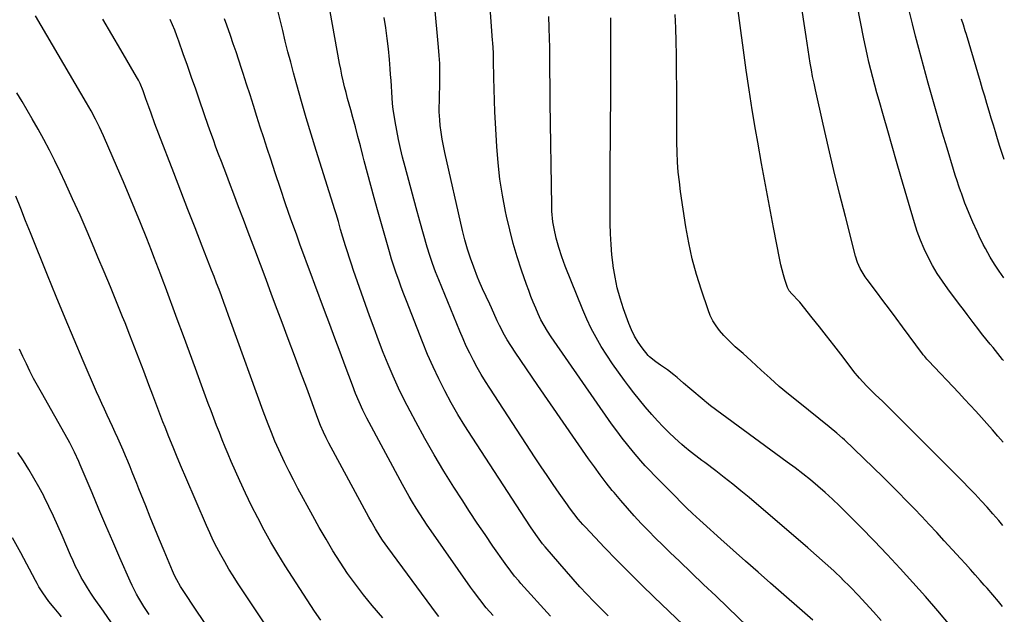
# Model space of a CAD drawing. Units: inches. Extents: x 1885136 to 1889710, y 432604 to 437960.
# Drawn here: x 1889274 to 1889704, y 436150 to 436410 of the extents above; entities that cross this region are included whole.
import ezdxf

# ---------------------------------------------------------------- set-up
doc = ezdxf.new("R2010")
doc.units = ezdxf.units.IN
doc.header["$MEASUREMENT"] = 0
doc.layers.add('7', color=7, linetype='Continuous')
doc.layers.add('8', color=7, linetype='Continuous')

msp = doc.modelspace()

# ---------------------------------------------------------------- linework, layer by layer
at = {"layer": '7', "color": 18}
for points in [[(1889604.84, 436132.19, 1866), (1889583.52, 436152.67, 1866), (1889578.26, 436157.72, 1866), (1889573, 436162.77, 1866), (1889567.74, 436167.81, 1866), (1889562.47, 436172.85, 1866), (1889558.42, 436176.73, 1866), (1889555.2, 436179.85, 1866), (1889552, 436183, 1866), (1889548.85, 436186.2, 1866), (1889545.73, 436189.42, 1866), (1889542.68, 436192.7, 1866), (1889539.67, 436196.03, 1866), (1889536.75, 436199.43, 1866), (1889533.89, 436202.88, 1866), (1889533.1, 436203.85, 1866), (1889530.43, 436207.23, 1866), (1889527.8, 436210.66, 1866), (1889525.25, 436214.14, 1866), (1889522.76, 436217.66, 1866), (1889500.58, 436249.67, 1866), (1889498.08, 436253.31, 1866), (1889495.6, 436256.96, 1866), (1889493.15, 436260.63, 1866), (1889490.72, 436264.32, 1866), (1889487.18, 436269.74, 1866), (1889485.95, 436271.74, 1866), (1889483.77, 436275.9, 1866), (1889482.79, 436278.03, 1866), (1889480.31, 436283.61, 1866), (1889479.56, 436285.3, 1866), (1889478, 436288.65, 1866), (1889476.43, 436291.99, 1866), (1889474.96, 436295.38, 1866), (1889474.27, 436297.09, 1866), (1889472.58, 436301.45, 1866), (1889471.16, 436305.38, 1866), (1889469.85, 436309.34, 1866), (1889468.71, 436313.36, 1866), (1889467.7, 436317.41, 1866), (1889459.91, 436351.6, 1866), (1889459.3, 436354.51, 1866), (1889458.76, 436357.44, 1866), (1889458.33, 436360.39, 1866), (1889457.97, 436363.34, 1866), (1889457.7, 436365.86, 1866), (1889457.47, 436369.28, 1866), (1889457.45, 436370.99, 1866), (1889457.55, 436374.41, 1866), (1889457.65, 436377.84, 1866), (1889457.69, 436379.56, 1866), (1889457.77, 436383.29, 1866), (1889457.77, 436386.87, 1866), (1889457.7, 436390.45, 1866), (1889457.51, 436394.02, 1866), (1889457.25, 436397.59, 1866), (1889453.71, 436435.9, 1866)], [(1889531.36, 436148.99, 1862), (1889528.18, 436152.09, 1862), (1889525.07, 436155.27, 1862), (1889522, 436158.49, 1862), (1889518.98, 436161.76, 1862), (1889516, 436165.06, 1862), (1889513.05, 436168.38, 1862), (1889510.12, 436171.74, 1862), (1889503.73, 436179.14, 1862), (1889502.57, 436180.56, 1862), (1889499.69, 436184.6, 1862), (1889497.41, 436187.93, 1862), (1889495.17, 436191.3, 1862), (1889471.82, 436227.08, 1862), (1889468.68, 436232.05, 1862), (1889465.64, 436237.08, 1862), (1889462.74, 436242.19, 1862), (1889459.95, 436247.36, 1862), (1889457.31, 436252.62, 1862), (1889454.79, 436257.92, 1862), (1889452.44, 436263.31, 1862), (1889450.2, 436268.74, 1862), (1889443.18, 436286.65, 1862), (1889442.01, 436289.68, 1862), (1889440.88, 436292.71, 1862), (1889439.79, 436295.77, 1862), (1889438.73, 436298.83, 1862), (1889437.71, 436301.91, 1862), (1889436.72, 436305, 1862), (1889435.78, 436308.11, 1862), (1889434.86, 436311.22, 1862), (1889430.52, 436326.44, 1862), (1889429.02, 436331.78, 1862), (1889427.56, 436337.13, 1862), (1889426.14, 436342.49, 1862), (1889424.76, 436347.87, 1862), (1889424.15, 436350.29, 1862), (1889423.09, 436354.45, 1862), (1889422, 436358.61, 1862), (1889420.88, 436362.76, 1862), (1889419.73, 436366.91, 1862), (1889418.83, 436370.14, 1862), (1889418.13, 436372.67, 1862), (1889417.46, 436375.2, 1862), (1889416.8, 436377.74, 1862), (1889416.17, 436380.28, 1862), (1889415.57, 436382.83, 1862), (1889415, 436385.38, 1862), (1889414.48, 436387.95, 1862), (1889413.99, 436390.53, 1862), (1889406.81, 436430.42, 1862)], [(1889703.84, 436224.98, 1878), (1889701.55, 436227.63, 1878), (1889699.17, 436230.37, 1878), (1889696.75, 436233.08, 1878), (1889694.32, 436235.78, 1878), (1889691.87, 436238.46, 1878), (1889689.41, 436241.14, 1878), (1889686.93, 436243.79, 1878), (1889684.45, 436246.44, 1878), (1889671.16, 436260.55, 1878), (1889670.49, 436261.28, 1878), (1889669.54, 436262.41, 1878), (1889668.93, 436263.18, 1878), (1889668.64, 436263.58, 1878), (1889659.9, 436275.38, 1878), (1889657.05, 436279.21, 1878), (1889654.19, 436283.04, 1878), (1889651.32, 436286.86, 1878), (1889648.43, 436290.67, 1878), (1889644.4, 436295.99, 1878), (1889643.56, 436297.16, 1878), (1889641.36, 436300.85, 1878), (1889640.21, 436303.47, 1878), (1889639.35, 436306.2, 1878), (1889634.9, 436323.52, 1878), (1889632.36, 436333.59, 1878), (1889629.89, 436343.67, 1878), (1889627.51, 436353.78, 1878), (1889625.2, 436363.9, 1878), (1889621.82, 436378.99, 1878), (1889621.2, 436381.89, 1878), (1889620.61, 436384.79, 1878), (1889620.07, 436387.7, 1878), (1889619.57, 436390.61, 1878), (1889619.1, 436393.53, 1878), (1889618.63, 436396.46, 1878), (1889618.17, 436399.38, 1878), (1889617.73, 436402.3, 1878), (1889613.11, 436432.81, 1878)], [(1889620.63, 436147.18, 1868), (1889602.21, 436163.31, 1868), (1889596.76, 436168.1, 1868), (1889591.32, 436172.9, 1868), (1889585.9, 436177.73, 1868), (1889580.49, 436182.57, 1868), (1889572.81, 436189.46, 1868), (1889571.26, 436190.87, 1868), (1889568.17, 436193.73, 1868), (1889565.48, 436196.29, 1868), (1889562.72, 436199.02, 1868), (1889560.92, 436200.88, 1868), (1889559.12, 436202.74, 1868), (1889558.21, 436203.66, 1868), (1889553.62, 436208.35, 1868), (1889551.56, 436210.43, 1868), (1889549.48, 436212.49, 1868), (1889547.44, 436214.58, 1868), (1889545.5, 436216.77, 1868), (1889542.3, 436220.55, 1868), (1889539.81, 436223.58, 1868), (1889537.37, 436226.67, 1868), (1889535.02, 436229.82, 1868), (1889532.73, 436233.02, 1868), (1889506.39, 436271.02, 1868), (1889504.8, 436273.43, 1868), (1889503.31, 436275.9, 1868), (1889501.94, 436278.44, 1868), (1889500.72, 436281.05, 1868), (1889499.66, 436283.51, 1868), (1889498.59, 436286.08, 1868), (1889497.55, 436288.66, 1868), (1889496.57, 436291.27, 1868), (1889495.63, 436293.89, 1868), (1889493.45, 436300.18, 1868), (1889491.55, 436305.99, 1868), (1889489.81, 436311.84, 1868), (1889488.29, 436317.76, 1868), (1889486.92, 436323.71, 1868), (1889486.47, 436325.81, 1868), (1889485.15, 436332.86, 1868), (1889484.04, 436339.94, 1868), (1889483.24, 436347.07, 1868), (1889482.65, 436354.22, 1868), (1889482.05, 436364.44, 1868), (1889481.79, 436369.36, 1868), (1889481.57, 436374.29, 1868), (1889481.43, 436379.22, 1868), (1889481.33, 436384.15, 1868), (1889481.23, 436391.78, 1868), (1889481.21, 436392.9, 1868), (1889481.15, 436395.12, 1868), (1889480.91, 436399.56, 1868), (1889480.83, 436400.67, 1868), (1889479.27, 436421.03, 1868)], [(1889703.55, 436153.09, 1874), (1889701.78, 436155.25, 1874), (1889699.33, 436158.17, 1874), (1889696.83, 436161.06, 1874), (1889695.57, 436162.49, 1874), (1889693.81, 436164.48, 1874), (1889691.66, 436166.9, 1874), (1889689.5, 436169.31, 1874), (1889687.34, 436171.71, 1874), (1889685.17, 436174.11, 1874), (1889678.11, 436181.87, 1874), (1889674.84, 436185.44, 1874), (1889671.55, 436188.99, 1874), (1889668.23, 436192.51, 1874), (1889664.89, 436196.01, 1874), (1889661.52, 436199.49, 1874), (1889658.12, 436202.93, 1874), (1889654.69, 436206.35, 1874), (1889651.23, 436209.73, 1874), (1889634.48, 436225.98, 1874), (1889633.69, 436226.73, 1874), (1889631.23, 436228.9, 1874), (1889627.85, 436231.66, 1874), (1889614.24, 436242.54, 1874), (1889610.12, 436245.91, 1874), (1889606.05, 436249.34, 1874), (1889602.06, 436252.85, 1874), (1889598.12, 436256.43, 1874), (1889593.71, 436260.51, 1874), (1889590.28, 436263.63, 1874), (1889586.8, 436266.68, 1874), (1889585.09, 436268.24, 1874), (1889581.87, 436271.54, 1874), (1889579.97, 436273.75, 1874), (1889578.43, 436275.84, 1874), (1889577.05, 436278.02, 1874), (1889575.91, 436280.34, 1874), (1889574.94, 436282.75, 1874), (1889572.01, 436291.35, 1874), (1889569.88, 436298.18, 1874), (1889568.01, 436305.07, 1874), (1889566.5, 436312.05, 1874), (1889565.25, 436319.09, 1874), (1889562.94, 436334.46, 1874), (1889562.38, 436338.72, 1874), (1889561.92, 436342.98, 1874), (1889561.62, 436347.26, 1874), (1889561.41, 436351.77, 1874), (1889561.32, 436355.96, 1874), (1889561.25, 436360.14, 1874), (1889561.22, 436364.33, 1874), (1889561.22, 436368.52, 1874), (1889561.23, 436372.71, 1874), (1889561.23, 436376.9, 1874), (1889561.21, 436381.09, 1874), (1889561.17, 436385.28, 1874), (1889561.07, 436394.19, 1874), (1889560.97, 436400.11, 1874), (1889560.82, 436406.02, 1874), (1889560.6, 436411.94, 1874)], [(1889703.69, 436188.54, 1876), (1889701.88, 436190.67, 1876), (1889699.34, 436193.59, 1876), (1889696.77, 436196.48, 1876), (1889694.17, 436199.34, 1876), (1889691.53, 436202.17, 1876), (1889688.87, 436204.98, 1876), (1889686.18, 436207.75, 1876), (1889683.46, 436210.5, 1876), (1889653.97, 436239.91, 1876), (1889652.51, 436241.35, 1876), (1889651.05, 436242.79, 1876), (1889648.09, 436245.64, 1876), (1889646.2, 436247.46, 1876), (1889644.11, 436249.57, 1876), (1889641.11, 436252.85, 1876), (1889640.16, 436254, 1876), (1889639.24, 436255.16, 1876), (1889632.93, 436263.39, 1876), (1889629.83, 436267.39, 1876), (1889626.72, 436271.38, 1876), (1889623.58, 436275.35, 1876), (1889620.42, 436279.3, 1876), (1889614.99, 436286.06, 1876), (1889614.52, 436286.62, 1876), (1889611.5, 436289.75, 1876), (1889610.42, 436291.12, 1876), (1889609.64, 436292.54, 1876), (1889608.48, 436295.99, 1876), (1889607.84, 436298.13, 1876), (1889606.73, 436302.46, 1876), (1889606.26, 436304.65, 1876), (1889603.51, 436318.83, 1876), (1889601.73, 436328.13, 1876), (1889599.99, 436337.43, 1876), (1889598.29, 436346.74, 1876), (1889596.63, 436356.05, 1876), (1889595.67, 436361.56, 1876), (1889594.21, 436370.21, 1876), (1889592.83, 436378.88, 1876), (1889591.57, 436387.55, 1876), (1889590.38, 436396.25, 1876), (1889589.25, 436404.95, 1876), (1889588.11, 436413.64, 1876)], [(1889704.12, 436296.71, 1882), (1889702.09, 436299.66, 1882), (1889700.06, 436302.71, 1882), (1889698.13, 436305.82, 1882), (1889696.04, 436309.53, 1882), (1889695.1, 436311.33, 1882), (1889693.33, 436314.98, 1882), (1889692.43, 436316.95, 1882), (1889690.57, 436321.09, 1882), (1889689.68, 436323.17, 1882), (1889687.95, 436327.36, 1882), (1889687.13, 436329.47, 1882), (1889685.56, 436333.72, 1882), (1889685.35, 436334.32, 1882), (1889684.5, 436336.77, 1882), (1889683.68, 436339.22, 1882), (1889682.89, 436341.68, 1882), (1889682.12, 436344.15, 1882), (1889679.3, 436353.39, 1882), (1889677.18, 436360.49, 1882), (1889675.09, 436367.6, 1882), (1889673.07, 436374.74, 1882), (1889671.09, 436381.88, 1882), (1889666.97, 436397.01, 1882), (1889665.56, 436402.36, 1882), (1889664.21, 436407.73, 1882), (1889662.94, 436413.11, 1882)], [(1889405.83, 436147.11, 1852), (1889403.08, 436151.05, 1852), (1889393.38, 436165.86, 1852), (1889390.15, 436170.93, 1852), (1889386.99, 436176.05, 1852), (1889383.97, 436181.25, 1852), (1889381.02, 436186.49, 1852), (1889378.2, 436191.81, 1852), (1889375.48, 436197.17, 1852), (1889372.89, 436202.6, 1852), (1889370.4, 436208.07, 1852), (1889366.67, 436216.53, 1852), (1889365.32, 436219.66, 1852), (1889363.99, 436222.79, 1852), (1889362.71, 436225.94, 1852), (1889361.45, 436229.1, 1852), (1889360.22, 436232.28, 1852), (1889359.01, 436235.45, 1852), (1889357.82, 436238.64, 1852), (1889356.64, 436241.83, 1852), (1889353.7, 436249.86, 1852), (1889351.06, 436257.07, 1852), (1889348.42, 436264.27, 1852), (1889345.76, 436271.47, 1852), (1889343.1, 436278.67, 1852), (1889337.92, 436292.69, 1852), (1889336.93, 436295.36, 1852), (1889335.93, 436298.02, 1852), (1889334.93, 436300.69, 1852), (1889333.91, 436303.35, 1852), (1889332.89, 436306.01, 1852), (1889331.85, 436308.66, 1852), (1889330.81, 436311.31, 1852), (1889329.76, 436313.96, 1852), (1889327.04, 436320.76, 1852), (1889324.6, 436326.79, 1852), (1889322.12, 436332.8, 1852), (1889319.57, 436338.79, 1852), (1889316.99, 436344.77, 1852), (1889310.8, 436358.91, 1852), (1889309.12, 436362.57, 1852), (1889307.32, 436366.18, 1852), (1889305.42, 436369.73, 1852), (1889303.42, 436373.23, 1852), (1889281.09, 436411.31, 1852)], [(1889432.84, 436148.13, 1854), (1889428.18, 436153.6, 1854), (1889424.46, 436158.15, 1854), (1889420.87, 436162.8, 1854), (1889417.48, 436167.59, 1854), (1889414.21, 436172.47, 1854), (1889411.09, 436177.46, 1854), (1889408.05, 436182.49, 1854), (1889405.11, 436187.58, 1854), (1889402.25, 436192.72, 1854), (1889395.72, 436204.73, 1854), (1889393.77, 436208.41, 1854), (1889391.88, 436212.11, 1854), (1889390.07, 436215.85, 1854), (1889388.31, 436219.62, 1854), (1889386.55, 436223.52, 1854), (1889385.73, 436225.37, 1854), (1889384.17, 436229.1, 1854), (1889382.71, 436232.86, 1854), (1889381.99, 436234.75, 1854), (1889380.6, 436238.54, 1854), (1889366.53, 436277.53, 1854), (1889365.5, 436280.36, 1854), (1889364.47, 436283.19, 1854), (1889363.42, 436286.02, 1854), (1889362.37, 436288.84, 1854), (1889361.31, 436291.66, 1854), (1889360.24, 436294.47, 1854), (1889359.16, 436297.29, 1854), (1889358.07, 436300.09, 1854), (1889353.98, 436310.56, 1854), (1889350.85, 436318.6, 1854), (1889347.72, 436326.64, 1854), (1889344.61, 436334.69, 1854), (1889341.5, 436342.74, 1854), (1889335.02, 436359.58, 1854), (1889333.3, 436364.12, 1854), (1889331.63, 436368.68, 1854), (1889330.6, 436371.53, 1854), (1889329.38, 436374.97, 1854), (1889328.11, 436378.54, 1854), (1889326.84, 436381.67, 1854), (1889326.1, 436383.18, 1854), (1889325.7, 436383.93, 1854), (1889325.28, 436384.66, 1854), (1889318.38, 436396.49, 1854), (1889314.5, 436403.14, 1854), (1889310.62, 436409.79, 1854)], [(1889457.37, 436148.69, 1856), (1889456.29, 436150.09, 1856), (1889435.05, 436178.95, 1856), (1889432.79, 436182.14, 1856), (1889431.72, 436183.77, 1856), (1889429.66, 436187.08, 1856), (1889427.7, 436190.46, 1856), (1889426.76, 436192.17, 1856), (1889409.32, 436224.56, 1856), (1889408.1, 436226.9, 1856), (1889406.96, 436229.27, 1856), (1889405.63, 436232.25, 1856), (1889404.48, 436235.25, 1856), (1889399.61, 436248.47, 1856), (1889396.94, 436255.69, 1856), (1889394.27, 436262.89, 1856), (1889391.58, 436270.1, 1856), (1889388.88, 436277.3, 1856), (1889386.77, 436282.89, 1856), (1889384.3, 436289.45, 1856), (1889381.84, 436296.01, 1856), (1889379.38, 436302.58, 1856), (1889376.92, 436309.14, 1856), (1889376.19, 436311.11, 1856), (1889374.09, 436316.69, 1856), (1889371.98, 436322.27, 1856), (1889369.87, 436327.84, 1856), (1889367.74, 436333.41, 1856), (1889365.87, 436338.31, 1856), (1889364.68, 436341.43, 1856), (1889363.49, 436344.55, 1856), (1889362.32, 436347.68, 1856), (1889361.15, 436350.8, 1856), (1889359.99, 436353.94, 1856), (1889358.85, 436357.08, 1856), (1889357.74, 436360.22, 1856), (1889356.63, 436363.37, 1856), (1889352.94, 436374.01, 1856), (1889351.15, 436379.19, 1856), (1889349.34, 436384.36, 1856), (1889347.52, 436389.53, 1856), (1889345.7, 436394.7, 1856), (1889343.76, 436400.19, 1856), (1889342.87, 436402.6, 1856), (1889341.95, 436404.99, 1856), (1889340.97, 436407.35, 1856), (1889339.95, 436409.7, 1856)], [(1889481.07, 436149.12, 1858), (1889478.04, 436152.53, 1858), (1889475.18, 436156.09, 1858), (1889472.45, 436159.75, 1858), (1889471.13, 436161.62, 1858), (1889453.95, 436186.2, 1858), (1889452.28, 436188.65, 1858), (1889450.62, 436191.11, 1858), (1889449.01, 436193.61, 1858), (1889447.43, 436196.12, 1858), (1889445.89, 436198.65, 1858), (1889444.38, 436201.21, 1858), (1889442.93, 436203.79, 1858), (1889441.5, 436206.39, 1858), (1889425.9, 436235.47, 1858), (1889424.11, 436238.98, 1858), (1889422.48, 436242.55, 1858), (1889420.97, 436246.18, 1858), (1889419.56, 436249.85, 1858), (1889416.45, 436258.28, 1858), (1889414.21, 436264.34, 1858), (1889411.96, 436270.39, 1858), (1889409.7, 436276.44, 1858), (1889407.43, 436282.48, 1858), (1889403.13, 436293.91, 1858), (1889401.53, 436298.19, 1858), (1889399.94, 436302.48, 1858), (1889398.36, 436306.78, 1858), (1889396.81, 436311.08, 1858), (1889395.11, 436315.81, 1858), (1889392.73, 436322.48, 1858), (1889390.4, 436329.17, 1858), (1889388.11, 436335.88, 1858), (1889385.86, 436342.6, 1858), (1889383.87, 436348.63, 1858), (1889382.34, 436353.31, 1858), (1889380.82, 436357.98, 1858), (1889379.33, 436362.67, 1858), (1889377.85, 436367.36, 1858), (1889376.37, 436372.05, 1858), (1889374.89, 436376.74, 1858), (1889373.38, 436381.42, 1858), (1889371.87, 436386.1, 1858), (1889371.17, 436388.27, 1858), (1889369.97, 436391.89, 1858), (1889368.76, 436395.51, 1858), (1889367.52, 436399.12, 1858), (1889366.26, 436402.72, 1858), (1889364.68, 436407.17, 1858), (1889363.72, 436409.92, 1858)], [(1889570.39, 436138.94, 1864), (1889551.32, 436157.19, 1864), (1889545.83, 436162.53, 1864), (1889540.39, 436167.92, 1864), (1889535.03, 436173.39, 1864), (1889529.72, 436178.92, 1864), (1889521.35, 436187.77, 1864), (1889520.29, 436188.92, 1864), (1889518.23, 436191.28, 1864), (1889516.26, 436193.73, 1864), (1889514.39, 436196.24, 1864), (1889513.48, 436197.51, 1864), (1889509.93, 436202.62, 1864), (1889507.27, 436206.47, 1864), (1889504.64, 436210.33, 1864), (1889502.03, 436214.22, 1864), (1889499.45, 436218.12, 1864), (1889479.54, 436248.47, 1864), (1889477.65, 436251.44, 1864), (1889475.83, 436254.45, 1864), (1889474.1, 436257.52, 1864), (1889472.43, 436260.62, 1864), (1889470.85, 436263.77, 1864), (1889469.33, 436266.95, 1864), (1889467.9, 436270.16, 1864), (1889466.52, 436273.4, 1864), (1889457.28, 436295.94, 1864), (1889455.9, 436299.45, 1864), (1889454.59, 436303, 1864), (1889453.39, 436306.58, 1864), (1889452.29, 436310.19, 1864), (1889449.05, 436321.5, 1864), (1889447.38, 436327.43, 1864), (1889445.75, 436333.37, 1864), (1889444.16, 436339.31, 1864), (1889442.6, 436345.27, 1864), (1889441.52, 436349.5, 1864), (1889440.58, 436353.36, 1864), (1889439.72, 436357.24, 1864), (1889438.96, 436361.14, 1864), (1889438.26, 436365.05, 1864), (1889437.8, 436367.89, 1864), (1889437.44, 436370.4, 1864), (1889437.13, 436372.92, 1864), (1889436.91, 436375.44, 1864), (1889436.75, 436377.98, 1864), (1889436.62, 436380.51, 1864), (1889436.46, 436383.04, 1864), (1889436.28, 436385.58, 1864), (1889436.08, 436388.11, 1864), (1889435.73, 436392.25, 1864), (1889435.29, 436396.84, 1864), (1889434.77, 436401.42, 1864), (1889434.14, 436405.99, 1864), (1889433.43, 436410.55, 1864)], [(1889680.63, 436144.82, 1872), (1889675.31, 436151.16, 1872), (1889669.9, 436157.42, 1872), (1889664.42, 436163.63, 1872), (1889658.85, 436169.75, 1872), (1889653.22, 436175.81, 1872), (1889647.5, 436181.79, 1872), (1889641.71, 436187.71, 1872), (1889635.37, 436194.11, 1872), (1889632.33, 436197.09, 1872), (1889629.25, 436200.02, 1872), (1889626.09, 436202.88, 1872), (1889622.89, 436205.68, 1872), (1889619.62, 436208.41, 1872), (1889616.31, 436211.08, 1872), (1889612.94, 436213.69, 1872), (1889609.54, 436216.24, 1872), (1889575.98, 436240.85, 1872), (1889574.21, 436242.22, 1872), (1889573.51, 436242.79, 1872), (1889573.17, 436243.08, 1872), (1889567, 436248.38, 1872), (1889564.21, 436250.78, 1872), (1889561.41, 436253.18, 1872), (1889559.94, 436254.4, 1872), (1889557.14, 436256.53, 1872), (1889554.22, 436258.54, 1872), (1889552.06, 436259.99, 1872), (1889549.39, 436262.17, 1872), (1889548.82, 436262.82, 1872), (1889546.11, 436266.24, 1872), (1889544.35, 436268.7, 1872), (1889542.76, 436271.26, 1872), (1889541.43, 436273.97, 1872), (1889540.28, 436276.77, 1872), (1889537.97, 436283.26, 1872), (1889536.52, 436287.83, 1872), (1889535.25, 436292.44, 1872), (1889534.29, 436297.12, 1872), (1889533.51, 436301.85, 1872), (1889533.46, 436302.29, 1872), (1889532.95, 436306.85, 1872), (1889532.54, 436311.41, 1872), (1889532.31, 436315.98, 1872), (1889532.18, 436320.56, 1872), (1889532.14, 436325.15, 1872), (1889532.13, 436329.73, 1872), (1889532.14, 436334.32, 1872), (1889532.16, 436338.9, 1872), (1889532.38, 436365.83, 1872), (1889532.43, 436373.04, 1872), (1889532.46, 436380.25, 1872), (1889532.48, 436387.45, 1872), (1889532.48, 436394.66, 1872), (1889532.48, 436401.36, 1872), (1889532.47, 436405.89, 1872), (1889532.46, 436410.42, 1872)], [(1889704.32, 436348.53, 1884), (1889704.18, 436348.94, 1884), (1889703.29, 436351.58, 1884), (1889702.43, 436354.23, 1884), (1889701.39, 436357.57, 1884), (1889700.47, 436360.57, 1884), (1889699.56, 436363.57, 1884), (1889698.65, 436366.58, 1884), (1889697.74, 436369.59, 1884), (1889696.72, 436372.99, 1884), (1889695.78, 436376.13, 1884), (1889694.85, 436379.27, 1884), (1889693.91, 436382.42, 1884), (1889687.77, 436403.13, 1884), (1889687.25, 436404.8, 1884), (1889686.43, 436407.3, 1884), (1889685.57, 436409.78, 1884)], [(1889355.95, 436144.65, 1848), (1889351.9, 436150.67, 1848), (1889345.13, 436160.96, 1848), (1889344.54, 436161.89, 1848), (1889342.86, 436164.74, 1848), (1889341.86, 436166.7, 1848), (1889341.4, 436167.7, 1848), (1889340.96, 436168.7, 1848), (1889337.32, 436177.41, 1848), (1889335.29, 436182.31, 1848), (1889333.27, 436187.22, 1848), (1889331.28, 436192.14, 1848), (1889329.31, 436197.06, 1848), (1889327.32, 436202.07, 1848), (1889326.35, 436204.5, 1848), (1889325.39, 436206.92, 1848), (1889324.42, 436209.35, 1848), (1889323.44, 436211.77, 1848), (1889322.46, 436214.19, 1848), (1889321.45, 436216.6, 1848), (1889320.42, 436219, 1848), (1889319.38, 436221.4, 1848), (1889317.05, 436226.65, 1848), (1889315.91, 436229.2, 1848), (1889314.77, 436231.74, 1848), (1889313.6, 436234.28, 1848), (1889312.43, 436236.81, 1848), (1889311.26, 436239.35, 1848), (1889310.11, 436241.89, 1848), (1889308.98, 436244.44, 1848), (1889307.86, 436246.99, 1848), (1889302.01, 436260.49, 1848), (1889298.01, 436269.82, 1848), (1889294.06, 436279.16, 1848), (1889290.18, 436288.54, 1848), (1889286.35, 436297.93, 1848), (1889278.91, 436316.4, 1848), (1889276.78, 436321.73, 1848), (1889274.68, 436327.06, 1848), (1889272.61, 436332.42, 1848)], [(1889330.79, 436149.66, 1846), (1889329.63, 436151.39, 1846), (1889328.5, 436153.15, 1846), (1889326.3, 436156.7, 1846), (1889325.27, 436158.51, 1846), (1889323.36, 436162.21, 1846), (1889322.49, 436164.11, 1846), (1889317.99, 436174.41, 1846), (1889314.93, 436181.48, 1846), (1889311.88, 436188.56, 1846), (1889308.87, 436195.65, 1846), (1889305.88, 436202.75, 1846), (1889300.73, 436215.09, 1846), (1889300.13, 436216.48, 1846), (1889298.2, 436220.6, 1846), (1889296.09, 436224.63, 1846), (1889295.35, 436225.96, 1846), (1889283.7, 436246.62, 1846), (1889281.99, 436249.71, 1846), (1889280.33, 436252.82, 1846), (1889278.72, 436255.96, 1846), (1889277.15, 436259.12, 1846), (1889275.65, 436262.31, 1846), (1889274.21, 436265.53, 1846)], [(1889314.34, 436146, 1844), (1889310.82, 436151.04, 1844), (1889306.84, 436156.73, 1844), (1889305.33, 436158.95, 1844), (1889303.88, 436161.21, 1844), (1889302.49, 436163.51, 1844), (1889301.16, 436165.84, 1844), (1889299.9, 436168.21, 1844), (1889298.69, 436170.61, 1844), (1889297.55, 436173.04, 1844), (1889296.47, 436175.5, 1844), (1889292.82, 436184.11, 1844), (1889290.96, 436188.39, 1844), (1889289.03, 436192.64, 1844), (1889287.02, 436196.85, 1844), (1889284.94, 436201.03, 1844), (1889284.72, 436201.47, 1844), (1889282.64, 436205.38, 1844), (1889280.49, 436209.24, 1844), (1889278.22, 436213.03, 1844), (1889275.86, 436216.77, 1844), (1889273.43, 436220.46, 1844)], [(1889292.49, 436148.52, 1842), (1889291.43, 436149.87, 1842), (1889289.27, 436152.53, 1842), (1889287.01, 436155.28, 1842), (1889284.28, 436159.09, 1842), (1889282.64, 436161.75, 1842), (1889281.86, 436163.11, 1842), (1889281.11, 436164.48, 1842), (1889274.74, 436176.53, 1842), (1889271.07, 436183.08, 1842)]]:
    msp.add_polyline3d(points, dxfattribs=at)
at = {"layer": '8', "color": 18}
for points in [[(1889703.98, 436260.67, 1880), (1889703.6, 436261.13, 1880), (1889699.39, 436266.28, 1880), (1889698.14, 436267.82, 1880), (1889696.89, 436269.37, 1880), (1889694.43, 436272.49, 1880), (1889693.21, 436274.06, 1880), (1889690.78, 436277.21, 1880), (1889688.16, 436280.67, 1880), (1889686.88, 436282.35, 1880), (1889684.35, 436285.73, 1880), (1889679.63, 436292.02, 1880), (1889677.28, 436295.34, 1880), (1889675.05, 436298.73, 1880), (1889672.99, 436302.22, 1880), (1889671.05, 436305.79, 1880), (1889669.31, 436309.46, 1880), (1889667.71, 436313.19, 1880), (1889666.32, 436317, 1880), (1889665.07, 436320.87, 1880), (1889659.19, 436341.01, 1880), (1889657.26, 436347.66, 1880), (1889655.34, 436354.32, 1880), (1889653.43, 436360.99, 1880), (1889651.53, 436367.65, 1880), (1889649.64, 436374.3, 1880), (1889648.71, 436377.65, 1880), (1889647.79, 436381, 1880), (1889646.9, 436384.37, 1880), (1889646.04, 436387.73, 1880), (1889645.21, 436391.11, 1880), (1889644.43, 436394.49, 1880), (1889643.7, 436397.89, 1880), (1889643, 436401.3, 1880), (1889635.87, 436437.77, 1880)], [(1889506.07, 436148.87, 1860), (1889493.11, 436163.22, 1860), (1889492.2, 436164.25, 1860), (1889490.43, 436166.35, 1860), (1889488.73, 436168.5, 1860), (1889486.3, 436171.83, 1860), (1889480.93, 436179.53, 1860), (1889477.49, 436184.53, 1860), (1889474.09, 436189.56, 1860), (1889470.75, 436194.63, 1860), (1889467.45, 436199.72, 1860), (1889463.88, 436205.3, 1860), (1889459.51, 436212.32, 1860), (1889455.25, 436219.41, 1860), (1889451.17, 436226.6, 1860), (1889447.21, 436233.86, 1860), (1889444.76, 436238.48, 1860), (1889442.18, 436243.51, 1860), (1889439.71, 436248.6, 1860), (1889437.38, 436253.75, 1860), (1889435.16, 436258.95, 1860), (1889433.05, 436264.2, 1860), (1889430.99, 436269.48, 1860), (1889429.02, 436274.78, 1860), (1889427.09, 436280.1, 1860), (1889420.06, 436300.01, 1860), (1889419.14, 436302.69, 1860), (1889418.24, 436305.38, 1860), (1889417.38, 436308.07, 1860), (1889416.55, 436310.78, 1860), (1889415.44, 436314.5, 1860), (1889414.44, 436317.93, 1860), (1889413.46, 436321.36, 1860), (1889412.45, 436324.77, 1860), (1889411.92, 436326.48, 1860), (1889403.78, 436352.36, 1860), (1889401.57, 436359.52, 1860), (1889399.42, 436366.71, 1860), (1889397.34, 436373.91, 1860), (1889395.31, 436381.13, 1860), (1889393.87, 436386.39, 1860), (1889392.63, 436391, 1860), (1889391.43, 436395.61, 1860), (1889390.27, 436400.25, 1860), (1889389.15, 436404.88, 1860), (1889388.01, 436409.52, 1860), (1889386.81, 436414.14, 1860)], [(1889650.48, 436146.99, 1870), (1889647.23, 436150.73, 1870), (1889643.91, 436154.4, 1870), (1889640.54, 436158.02, 1870), (1889637.08, 436161.57, 1870), (1889633.57, 436165.06, 1870), (1889633.44, 436165.18, 1870), (1889629.8, 436168.65, 1870), (1889626.11, 436172.08, 1870), (1889622.35, 436175.44, 1870), (1889618.55, 436178.75, 1870), (1889592.85, 436200.7, 1870), (1889589.29, 436203.69, 1870), (1889585.68, 436206.64, 1870), (1889582.03, 436209.52, 1870), (1889578.34, 436212.35, 1870), (1889573.45, 436216.03, 1870), (1889572.17, 436216.99, 1870), (1889569.62, 436218.92, 1870), (1889567.08, 436220.86, 1870), (1889564.63, 436222.9, 1870), (1889563.43, 436223.96, 1870), (1889560.45, 436226.67, 1870), (1889557.82, 436229.15, 1870), (1889555.25, 436231.69, 1870), (1889552.78, 436234.31, 1870), (1889550.36, 436237, 1870), (1889547.43, 436240.44, 1870), (1889544.93, 436243.46, 1870), (1889542.5, 436246.52, 1870), (1889540.11, 436249.63, 1870), (1889538.43, 436251.84, 1870), (1889535.77, 436255.48, 1870), (1889533.18, 436259.17, 1870), (1889530.7, 436262.93, 1870), (1889528.29, 436266.74, 1870), (1889526.04, 436270.64, 1870), (1889523.92, 436274.61, 1870), (1889522.01, 436278.67, 1870), (1889520.23, 436282.81, 1870), (1889512.57, 436301.94, 1870), (1889511.05, 436305.96, 1870), (1889509.68, 436310.02, 1870), (1889508.52, 436314.15, 1870), (1889507.63, 436318.34, 1870), (1889507.18, 436321.2, 1870), (1889506.72, 436325.95, 1870), (1889506.63, 436328.35, 1870), (1889505.99, 436373.25, 1870), (1889505.95, 436376.31, 1870), (1889505.92, 436379.36, 1870), (1889505.9, 436382.42, 1870), (1889505.88, 436385.47, 1870), (1889505.86, 436388.52, 1870), (1889505.84, 436391.58, 1870), (1889505.8, 436394.63, 1870), (1889505.76, 436397.69, 1870), (1889505.7, 436401.31, 1870), (1889505.59, 436406.18, 1870), (1889505.41, 436411.04, 1870)], [(1889394.34, 436126.18, 1850), (1889369.43, 436163.46, 1850), (1889367.48, 436166.45, 1850), (1889365.59, 436169.48, 1850), (1889363.79, 436172.56, 1850), (1889362.03, 436175.67, 1850), (1889360.36, 436178.82, 1850), (1889358.76, 436182.01, 1850), (1889357.24, 436185.24, 1850), (1889355.78, 436188.5, 1850), (1889346.75, 436209.51, 1850), (1889344.87, 436213.92, 1850), (1889343.02, 436218.34, 1850), (1889341.21, 436222.78, 1850), (1889339.42, 436227.23, 1850), (1889337.72, 436231.54, 1850), (1889336.81, 436233.84, 1850), (1889335.92, 436236.15, 1850), (1889334.16, 436240.78, 1850), (1889332.43, 436245.42, 1850), (1889330.68, 436250.06, 1850), (1889328.44, 436255.99, 1850), (1889326.43, 436261.26, 1850), (1889324.4, 436266.53, 1850), (1889322.33, 436271.78, 1850), (1889320.25, 436277.03, 1850), (1889319.18, 436279.68, 1850), (1889316.53, 436286.24, 1850), (1889313.85, 436292.8, 1850), (1889311.15, 436299.34, 1850), (1889308.44, 436305.87, 1850), (1889306.81, 436309.77, 1850), (1889303.73, 436316.99, 1850), (1889300.59, 436324.17, 1850), (1889297.37, 436331.32, 1850), (1889294.08, 436338.44, 1850), (1889291.86, 436343.16, 1850), (1889289.58, 436347.87, 1850), (1889287.23, 436352.55, 1850), (1889284.78, 436357.17, 1850), (1889282.25, 436361.76, 1850), (1889279.67, 436366.33, 1850), (1889277.49, 436370.11, 1850), (1889275.27, 436373.86, 1850), (1889272.98, 436377.58, 1850)]]:
    msp.add_polyline3d(points, dxfattribs=at)

doc.saveas('drawing.dxf')
